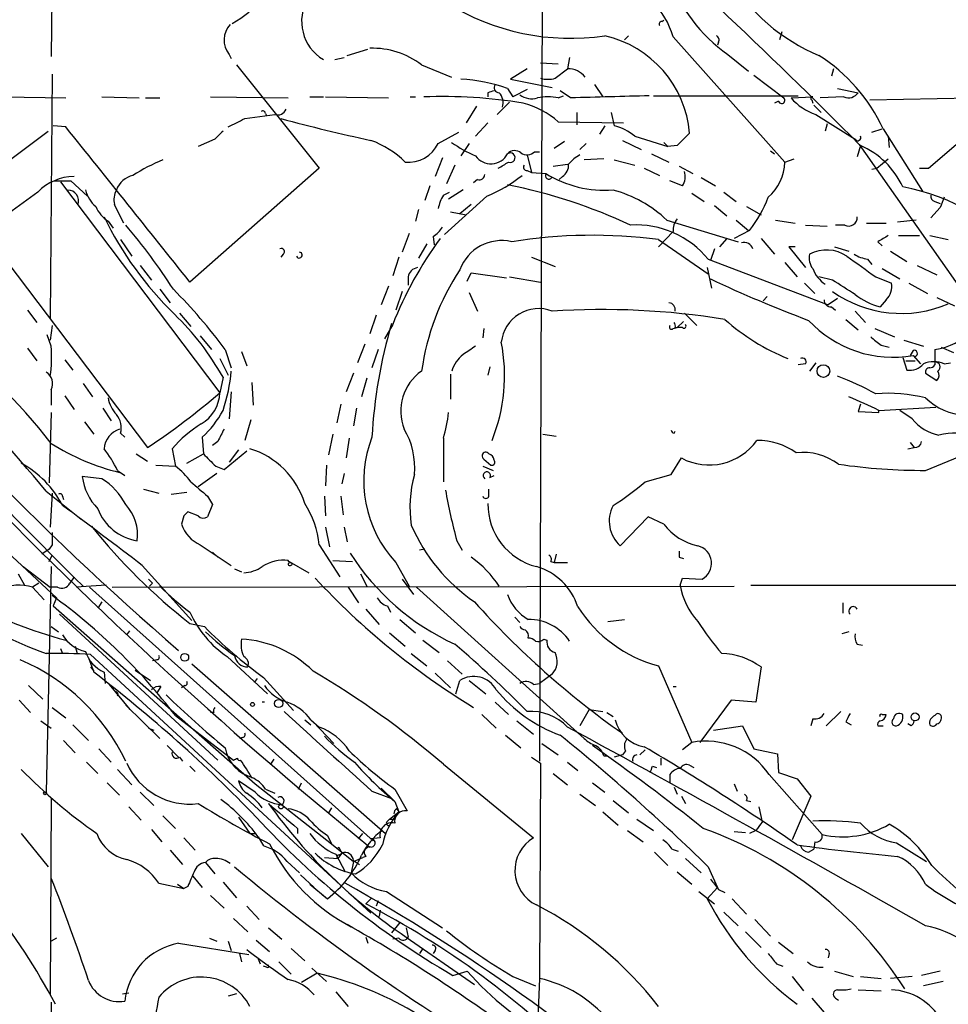
# Model space of a CAD drawing. Extents: x 6 to 876, y 6 to 898.
# Drawn here: x 407 to 483, y 141 to 222 of the extents above; entities that cross this region are included whole.
import ezdxf

# ---------------------------------------------------------------- set-up
doc = ezdxf.new("R2010")
doc.units = 0
doc.header["$MEASUREMENT"] = 0
doc.layers.add('MAIN', color=5, linetype='CONTINUOUS')

msp = doc.modelspace()

# ---------------------------------------------------------------- linework, layer by layer
at = {"layer": 'MAIN'}
for p, q in [((449.834, 240.7073), (449.58, 160.8666)), ((409.702, 225.4673), (409.6173, 218.5246)), ((459.5707, 221.4033), (459.74, 221.488)), ((456.5227, 219.8793), (456.8613, 220.218)), ((460.502, 220.1333), (469.646, 209.8886)), ((469.392, 220.5566), (469.2227, 219.8793)), ((464.2273, 219.71), (464.1427, 219.456)), ((424.18, 218.694), (424.3493, 218.3553)), ((432.816, 218.2706), (433.578, 218.44)), ((433.832, 218.6093), (435.5253, 219.1173)), ((452.0353, 218.44), (451.866, 217.5086)), ((464.9893, 218.694), (466.6827, 217.3393)), ((424.7727, 217.8473), (431.546, 209.3806)), ((439.928, 217.8473), (442.3833, 216.8313)), ((449.6647, 218.0166), (451.104, 217.932)), ((409.702, 217.0853), (409.5327, 197.104)), ((448.564, 217.5086), (447.2093, 216.662)), ((450.85, 216.7466), (451.866, 217.5086)), ((467.106, 217.0006), (469.5613, 215.138)), ((473.6253, 217.5086), (473.456, 216.916)), ((447.2093, 216.662), (450.596, 215.9846)), ((454.0673, 216.2386), (454.7447, 215.2226)), ((405.7227, 215.2226), (410.8027, 215.138)), ((413.766, 215.2226), (416.814, 215.138)), ((417.322, 215.138), (418.5073, 215.138)), ((422.656, 215.2226), (429.006, 215.138)), ((430.784, 215.2226), (431.8847, 215.2226)), ((432.054, 215.2226), (437.2187, 215.138)), ((438.9967, 215.2226), (439.42, 215.2226)), ((445.3467, 215.5613), (445.3467, 215.2226)), ((446.9553, 215.9), (447.3787, 215.2226)), ((448.564, 215.8153), (447.3787, 215.2226)), ((451.104, 215.138), (451.5273, 215.3073)), ((452.12, 215.138), (451.2733, 215.7306)), ((458.8933, 215.3073), (470.7467, 215.3073)), ((470.154, 215.138), (471.932, 215.2226)), ((474.472, 215.2226), (472.5247, 215.138)), ((473.964, 215.9), (475.6573, 215.5613)), ((476.5887, 214.9686), (493.522, 215.3073)), ((444.4153, 214.4606), (443.5687, 213.106)), ((447.1247, 214.7993), (446.1087, 213.7833)), ((469.138, 214.884), (468.7993, 214.7146)), ((471.8473, 214.9686), (471.932, 214.7146)), ((472.0167, 214.5453), (472.6093, 213.9526)), ((425.45, 213.4446), (427.9053, 213.7833)), ((427.1433, 213.868), (427.228, 213.6986)), ((452.628, 213.9526), (452.628, 212.9366)), ((455.422, 213.9526), (455.676, 212.852)), ((472.186, 213.7833), (475.4033, 211.7513)), ((410.8027, 212.7673), (409.7867, 212.852)), ((445.3467, 213.106), (444.3307, 212.0053)), ((451.104, 213.1906), (456.438, 213.106)), ((454.914, 212.852), (454.4907, 212.1746)), ((473.1173, 213.0213), (472.948, 212.4286)), ((401.9127, 206.8406), (409.3633, 212.4286)), ((441.2827, 211.4126), (442.976, 212.344)), ((457.3693, 212.0053), (460.0787, 211.1586)), ((476.758, 212.344), (477.6047, 212.598)), ((477.6893, 212.598), (480.9067, 207.518)), ((478.1127, 212.0053), (478.1973, 211.074)), ((422.9947, 211.7513), (421.64, 211.1586)), ((443.8227, 211.4126), (443.1453, 210.3966)), ((451.612, 211.582), (450.7653, 210.9893)), ((452.882, 210.9046), (453.39, 211.4126)), ((456.3533, 211.6666), (457.8773, 210.9046)), ((459.74, 211.4973), (460.0787, 211.1586)), ((460.8407, 211.2433), (460.0787, 211.1586)), ((475.8267, 211.2433), (475.5727, 210.312)), ((475.742, 211.328), (484.124, 199.39)), ((481.4147, 209.3806), (483.87, 211.4973)), ((448.564, 210.4813), (448.9027, 209.042)), ((449.1567, 210.7353), (449.58, 210.7353)), ((458.724, 210.566), (460.1633, 209.8886)), ((468.4607, 210.82), (468.7993, 210.566)), ((441.6213, 210.2273), (441.0287, 208.7033)), ((442.6373, 209.6346), (441.96, 208.1106)), ((450.6807, 209.55), (451.866, 209.7193)), ((454.8293, 210.1426), (453.2207, 210.058)), ((455.676, 210.058), (457.3693, 209.6346)), ((461.01, 209.55), (462.1107, 208.9573)), ((469.646, 209.8886), (470.408, 210.1426)), ((477.1813, 209.3806), (478.1127, 210.1426)), ((431.546, 209.3806), (420.9627, 200.0673)), ((448.564, 209.2113), (448.9027, 209.042)), ((448.9027, 209.042), (450.088, 208.9573)), ((451.4427, 208.7033), (451.1887, 208.4493)), ((458.1313, 209.3806), (459.4013, 208.788)), ((476.758, 209.296), (477.1813, 209.3806)), ((480.6527, 209.3806), (481.4147, 209.3806)), ((409.8713, 208.3646), (411.226, 208.3646)), ((410.3793, 208.28), (423.418, 191.008)), ((411.226, 208.3646), (412.5807, 207.0946)), ((440.6053, 207.9413), (440.182, 206.756)), ((444.5, 208.4493), (444.1613, 208.1953)), ((461.264, 207.9413), (460.248, 208.3646)), ((462.788, 208.6186), (463.9733, 207.9413)), ((408.5167, 207.4333), (404.114, 204.216)), ((441.706, 207.1793), (442.214, 207.4333)), ((445.262, 207.0946), (441.7907, 203.962)), ((443.3147, 207.6026), (442.1293, 206.8406)), ((462.026, 207.3486), (463.042, 206.6713)), ((464.6507, 207.4333), (465.6667, 206.6713)), ((443.992, 206.4173), (443.0607, 205.6553)), ((463.8887, 206.3326), (464.9047, 205.486)), ((481.9227, 206.6713), (482.346, 206.502)), ((439.674, 205.994), (439.42, 205.0626)), ((442.2987, 205.8246), (443.5687, 205.5706)), ((466.5133, 206.248), (467.6987, 205.5706)), ((482.346, 206.1633), (481.584, 205.3166)), ((414.274, 205.0626), (414.6973, 204.47)), ((459.994, 205.1473), (465.836, 203.3693)), ((465.6667, 205.1473), (466.6827, 204.3006)), ((468.884, 205.1473), (470.4927, 204.8933)), ((471.3393, 204.724), (473.1173, 204.6393)), ((474.5567, 204.724), (473.7947, 204.724)), ((476.3347, 204.8933), (477.9433, 204.8933)), ((480.3987, 205.1473), (478.8747, 204.978)), ((404.114, 204.216), (417.4913, 186.5206)), ((438.912, 204.0466), (438.3193, 202.5226)), ((460.502, 204.216), (459.3167, 202.946)), ((466.7673, 204.3006), (465.4973, 203.6233)), ((478.9593, 203.8773), (480.6527, 203.8773)), ((481.4993, 203.8773), (483.0233, 203.5386)), ((415.29, 203.5386), (416.2213, 202.184)), ((440.3513, 203.2), (439.674, 202.0146)), ((440.8593, 203.7926), (440.944, 203.1153)), ((459.3167, 203.5386), (463.3807, 200.7446)), ((464.9047, 203.6233), (464.312, 202.946)), ((467.6987, 203.6233), (468.7993, 202.3533)), ((477.266, 203.3693), (477.6047, 203.0306)), ((428.5827, 202.3533), (428.4133, 202.0993)), ((463.8887, 202.7766), (463.55, 201.8453)), ((470.4927, 202.946), (469.9847, 202.946)), ((469.9847, 202.946), (471.3393, 201.2526)), ((473.71, 202.946), (474.8953, 202.6073)), ((478.282, 202.6073), (479.6367, 201.7606)), ((416.8987, 201.422), (417.83, 200.2366)), ((438.0653, 202.0993), (437.5573, 200.5753)), ((448.9027, 202.0993), (450.85, 201.3373)), ((463.3807, 201.93), (473.202, 198.2046)), ((469.646, 201.676), (470.662, 200.4906)), ((476.4193, 201.93), (476.758, 201.5066)), ((480.4833, 201.422), (482.092, 200.66)), ((443.6533, 200.152), (443.992, 200.8293)), ((443.992, 200.8293), (446.8707, 200.406)), ((463.296, 201.2526), (463.6347, 199.5593)), ((477.6047, 201.168), (479.044, 200.3213)), ((438.8273, 200.4906), (438.8273, 199.8133)), ((447.1247, 200.4906), (449.6647, 200.0673)), ((471.2547, 199.9826), (472.1013, 199.136)), ((473.5407, 200.2366), (472.44, 200.4906)), ((477.0967, 200.4906), (478.3667, 199.9826)), ((479.806, 199.9826), (481.33, 199.136)), ((418.5073, 199.4746), (419.354, 198.374)), ((437.2187, 199.7286), (436.626, 198.2046)), ((438.3193, 199.3053), (437.8113, 197.7813)), ((443.8227, 199.2206), (444.5, 197.6966)), ((468.2067, 198.882), (467.868, 198.5433)), ((473.964, 198.7126), (473.202, 198.2046)), ((477.9433, 198.628), (477.4353, 198.0353)), ((482.092, 198.7973), (483.5313, 198.12)), ((407.67, 197.7813), (408.432, 196.7653)), ((420.116, 197.5273), (421.0473, 196.4266)), ((461.4333, 197.5273), (462.4493, 196.5113)), ((473.456, 198.0353), (473.7947, 197.7813)), ((475.4033, 197.6966), (476.25, 196.7653)), ((436.2027, 197.358), (435.6947, 195.834)), ((437.5573, 196.596), (436.88, 195.4106)), ((461.3487, 196.85), (460.8407, 196.342)), ((474.6413, 197.0193), (475.6573, 196.1726)), ((409.702, 196.5113), (409.5327, 195.326)), ((445.008, 196.2573), (444.9233, 195.4953)), ((460.502, 196.2573), (460.8407, 196.342)), ((460.6713, 196.342), (460.8407, 196.342)), ((461.264, 196.342), (460.8407, 196.342)), ((477.012, 196.2573), (478.6207, 195.58)), ((409.6173, 194.818), (409.2787, 195.7493)), ((421.8093, 195.6646), (422.7407, 194.564)), ((435.2713, 194.9873), (434.6787, 193.4633)), ((479.3827, 195.326), (480.9913, 194.818)), ((407.67, 194.6486), (408.432, 193.6326)), ((423.8413, 194.564), (424.3493, 193.04)), ((425.196, 194.3946), (425.6193, 193.2093)), ((436.372, 194.564), (435.864, 193.04)), ((477.52, 194.9026), (478.1973, 194.7333)), ((480.1447, 194.4793), (479.8907, 194.056)), ((481.9227, 194.564), (481.9227, 193.294)), ((482.4307, 194.7333), (483.4467, 194.31)), ((410.718, 193.7173), (411.3953, 192.8706)), ((423.418, 193.802), (424.0953, 192.4473)), ((471.3393, 193.3786), (470.7467, 193.294)), ((472.186, 193.4633), (471.678, 192.786)), ((479.298, 193.8866), (479.6367, 192.8706)), ((479.552, 193.6326), (480.314, 193.6326)), ((480.1447, 194.056), (480.7373, 193.3786)), ((482.6847, 193.3786), (483.1927, 193.4633)), ((434.34, 192.6166), (433.7473, 191.0926)), ((445.516, 193.1246), (445.3467, 192.4473)), ((481.1607, 192.6166), (482.092, 192.024)), ((412.242, 191.77), (413.004, 190.6693)), ((423.672, 192.278), (423.418, 191.008)), ((426.0427, 191.8546), (426.1273, 189.992)), ((435.4407, 192.1933), (435.0173, 190.6693)), ((442.2987, 192.532), (442.2987, 190.5)), ((409.6173, 191.262), (409.6173, 189.992)), ((424.3493, 191.0926), (424.18, 188.8913)), ((410.718, 190.754), (411.48, 189.6533)), ((409.6173, 189.3993), (409.448, 183.642)), ((413.8507, 189.738), (414.528, 188.722)), ((433.324, 190.0766), (432.9853, 188.5526)), ((434.594, 189.738), (434.34, 188.2986)), ((475.8267, 190.0766), (475.6573, 189.484)), ((475.6573, 189.484), (477.3507, 189.3993)), ((477.3507, 189.5686), (482.0073, 189.8226)), ((477.3507, 189.3993), (477.3507, 189.5686)), ((480.06, 188.8913), (479.044, 189.5686)), ((412.3267, 188.6373), (413.0887, 187.6213)), ((425.958, 188.8066), (425.45, 187.1133)), ((395.3933, 187.8753), (410.0407, 174.244)), ((460.5867, 187.706), (460.6713, 187.8753)), ((415.29, 187.706), (415.6287, 187.3673)), ((421.9787, 187.3673), (422.0633, 186.0126)), ((423.2487, 187.0286), (422.8253, 186.69)), ((432.6467, 187.6213), (432.308, 185.928)), ((434.0013, 187.2826), (433.7473, 185.674)), ((441.706, 187.2826), (441.706, 183.7266)), ((449.834, 187.6213), (450.9347, 187.452)), ((479.8907, 186.944), (480.2293, 186.5206)), ((419.5233, 186.436), (419.7773, 184.9966)), ((423.7567, 184.7426), (425.6193, 186.2666)), ((424.942, 186.3513), (424.18, 185.3353)), ((479.7213, 186.436), (480.2293, 186.5206)), ((481.1607, 184.658), (485.4787, 186.436)), ((416.56, 186.0126), (417.4913, 185.42)), ((420.7087, 185.2506), (422.0633, 186.0126)), ((445.008, 185.5893), (445.6007, 185.0813)), ((460.3327, 184.3193), (461.1793, 185.674)), ((415.036, 184.658), (415.6287, 184.2346)), ((418.1687, 185.0813), (419.7773, 184.9966)), ((423.0793, 184.9966), (423.7567, 184.7426)), ((432.1387, 185.0813), (432.054, 183.388)), ((444.9233, 184.9966), (445.77, 184.658)), ((413.766, 183.9806), (412.1573, 184.15)), ((423.164, 184.404), (421.64, 183.3033)), ((433.578, 184.404), (433.4087, 183.5573)), ((445.516, 184.0653), (445.8547, 184.2346)), ((458.216, 183.7266), (460.3327, 184.3193)), ((409.194, 182.9646), (412.0727, 180.6786)), ((417.1527, 183.134), (418.4227, 182.7953)), ((445.4313, 182.5413), (445.4313, 183.134)), ((409.702, 182.7953), (409.5327, 180.0013)), ((410.5487, 182.5413), (410.6333, 182.2873)), ((419.4387, 182.7106), (420.7087, 182.88)), ((422.402, 182.5413), (422.8253, 181.864)), ((431.9693, 182.5413), (432.054, 180.9326)), ((433.324, 182.5413), (433.4933, 181.0173)), ((422.8253, 181.864), (422.402, 180.848)), ((420.4547, 180.9326), (420.2853, 180.2553)), ((421.64, 180.9326), (420.7933, 181.2713)), ((458.47, 180.848), (456.184, 178.4773)), ((459.74, 180.2553), (458.47, 180.848)), ((432.054, 180.0013), (432.3927, 178.3926)), ((433.578, 180.0013), (433.832, 178.816)), ((442.8067, 178.9006), (443.23, 178.1386)), ((409.448, 178.2233), (408.8553, 177.8)), ((409.702, 178.562), (409.448, 178.2233)), ((421.8093, 178.562), (424.3493, 176.8686)), ((431.546, 178.562), (433.2393, 175.9373)), ((440.182, 178.2233), (439.7587, 178.1386)), ((409.448, 177.2073), (409.702, 177.7153)), ((422.8253, 177.9693), (423.2487, 177.546)), ((432.6467, 177.292), (434.2553, 177.2073)), ((450.9347, 177.8), (450.7653, 177.1226)), ((461.01, 177.546), (461.3487, 177.4613)), ((407.3313, 176.784), (409.5327, 175.0906)), ((409.6173, 176.784), (409.194, 158.3266)), ((417.068, 176.8686), (421.132, 172.3813)), ((424.6033, 176.6146), (425.196, 176.3606)), ((429.0907, 177.2073), (430.6993, 176.276)), ((429.0907, 177.2073), (429.3447, 177.038)), ((437.8113, 177.1226), (438.912, 175.1753)), ((450.5113, 177.2073), (450.7653, 177.1226)), ((450.7653, 177.1226), (451.866, 177.1226)), ((406.908, 176.1913), (407.416, 175.26)), ((411.48, 175.9373), (411.1413, 175.4293)), ((434.9327, 176.1913), (435.4407, 175.1753)), ((438.3193, 175.768), (439.2507, 174.498)), ((461.0947, 175.26), (461.264, 175.8526)), ((461.264, 175.8526), (462.8727, 175.768)), ((408.6013, 175.4293), (408.0933, 175.0906)), ((408.0933, 175.0906), (409.0247, 174.0746)), ((410.1253, 175.0906), (409.5327, 175.0906)), ((414.1047, 175.26), (411.6493, 175.0906)), ((412.75, 175.0906), (435.9487, 154.3473)), ((414.6127, 175.0906), (465.4973, 175.1753)), ((417.9147, 175.4293), (417.6607, 175.1753)), ((433.9167, 175.0906), (434.7633, 173.8206)), ((439.5047, 175.0906), (453.2207, 162.7293)), ((466.852, 175.26), (490.0507, 175.26)), ((410.0407, 174.244), (409.7867, 173.5666)), ((409.7867, 173.5666), (426.2967, 159.004)), ((413.766, 173.9053), (413.4273, 173.3973)), ((435.356, 173.3126), (436.4567, 172.0426)), ((437.134, 173.5666), (437.388, 173.0586)), ((474.3873, 173.8206), (474.3873, 172.974)), ((410.2947, 172.8893), (423.2487, 160.9513)), ((438.15, 172.466), (439.42, 171.3653)), ((447.548, 172.6353), (447.9713, 172.212)), ((455.168, 172.2966), (456.5227, 172.466)), ((409.6173, 171.8733), (410.21, 171.45)), ((420.9627, 172.1273), (422.148, 171.8733)), ((415.798, 171.196), (416.052, 171.5346)), ((437.3033, 171.3653), (438.5733, 170.2646)), ((449.9187, 170.8573), (450.1727, 170.7726)), ((474.8953, 171.45), (474.3027, 171.2806)), ((410.3793, 170.0953), (410.5487, 169.672)), ((411.5647, 170.2646), (411.734, 169.672)), ((440.0127, 170.7726), (441.3673, 169.7566)), ((475.5727, 170.434), (475.996, 170.3493)), ((412.6653, 169.3333), (413.0887, 168.148)), ((412.8347, 169.5873), (435.7793, 148.4206)), ((424.0107, 169.418), (427.3127, 166.37)), ((439.0813, 169.672), (440.3513, 168.656)), ((412.8347, 168.5713), (413.0887, 168.2326)), ((418.2533, 169.164), (417.9147, 169.0793)), ((421.132, 168.8253), (436.9647, 154.94)), ((442.0447, 169.0793), (443.23, 167.9786)), ((459.3167, 168.656), (462.026, 162.3906)), ((467.6987, 168.5713), (467.2753, 165.6926)), ((413.9353, 168.148), (414.02, 167.2166)), ((416.4753, 168.3173), (417.7453, 167.4706)), ((426.466, 167.64), (426.212, 167.3013)), ((426.974, 167.7246), (429.4293, 165.0153)), ((441.0287, 168.0633), (442.2987, 166.878)), ((450.596, 167.9786), (449.58, 167.2166)), ((407.7547, 167.0473), (408.94, 165.9466)), ((414.3587, 167.132), (416.052, 165.1)), ((418.592, 166.9626), (418.2533, 166.4546)), ((420.5393, 167.0473), (420.2853, 166.878)), ((442.722, 166.37), (443.0607, 167.4706)), ((443.8227, 167.4706), (445.1773, 166.37)), ((449.072, 167.132), (449.58, 167.2166)), ((460.502, 166.9626), (460.756, 166.9626)), ((406.9927, 165.862), (407.924, 164.846)), ((409.702, 165.2693), (410.8027, 164.4226)), ((415.7133, 165.4386), (418.5073, 162.7293)), ((445.9393, 165.6926), (447.04, 164.6766)), ((465.2433, 165.862), (462.7033, 162.3906)), ((467.2753, 165.6926), (465.2433, 165.862)), ((419.7773, 164.592), (424.5187, 160.9513)), ((422.91, 164.846), (422.656, 164.846)), ((444.8387, 164.6766), (446.024, 163.576)), ((453.644, 165.1), (452.882, 163.7453)), ((453.644, 165.1), (454.7447, 164.9306)), ((455.0833, 164.846), (455.5913, 164.5073)), ((474.218, 164.9306), (473.0327, 163.7453)), ((477.6047, 164.6766), (477.9433, 164.6766)), ((408.7707, 164.1686), (409.6173, 163.576)), ((411.3953, 163.83), (412.6653, 162.56)), ((417.576, 163.576), (417.9993, 163.4066)), ((430.3607, 164.2533), (430.8687, 163.83)), ((430.8687, 164.2533), (431.546, 163.6606)), ((431.038, 164.084), (432.7313, 162.306)), ((447.7173, 164.1686), (449.072, 163.068)), ((463.804, 163.4066), (466.1747, 163.7453)), ((466.1747, 163.7453), (467.106, 161.8826)), ((471.932, 164.338), (471.7627, 163.7453)), ((474.6413, 164.084), (475.0647, 163.83)), ((477.266, 163.7453), (477.6893, 163.7453)), ((479.9753, 163.7453), (479.7213, 163.9146)), ((425.2807, 162.814), (425.0267, 162.7293)), ((446.786, 162.9833), (448.056, 161.9673)), ((410.6333, 162.56), (411.5647, 161.544)), ((419.1, 162.1366), (420.0313, 161.2053)), ((449.7493, 162.306), (451.104, 161.3746)), ((462.026, 162.3906), (461.264, 161.798)), ((413.512, 161.8826), (414.528, 160.782)), ((420.116, 161.2053), (420.37, 160.8666)), ((448.9027, 161.2053), (449.6647, 160.6973)), ((454.8293, 161.29), (455.168, 161.29)), ((456.3533, 161.3746), (455.676, 161.2053)), ((456.6073, 161.7133), (456.3533, 161.3746)), ((458.216, 161.798), (457.7927, 161.3746)), ((467.106, 161.8826), (469.0533, 161.4593)), ((469.0533, 161.4593), (469.138, 159.9353)), ((412.496, 160.782), (413.4273, 159.8506)), ((420.9627, 160.4433), (421.386, 160.02)), ((427.8207, 161.036), (427.5667, 160.6126)), ((441.706, 160.6126), (449.072, 154.6013)), ((449.6647, 160.6973), (449.58, 143.0866)), ((451.866, 160.782), (452.7127, 160.1046)), ((458.8087, 160.4433), (459.1473, 160.3586)), ((459.486, 161.1206), (459.486, 160.528)), ((461.8567, 160.528), (462.1953, 160.3586)), ((415.036, 160.1893), (416.2213, 158.9193)), ((450.6807, 159.8506), (451.866, 158.9193)), ((460.248, 159.766), (460.248, 159.0886)), ((468.376, 159.766), (472.694, 154.8553)), ((469.138, 159.9353), (470.662, 159.4273)), ((414.1893, 159.0886), (415.2053, 158.0726)), ((426.2967, 158.3266), (424.942, 159.258)), ((426.2967, 159.004), (432.562, 154.0933)), ((429.8527, 158.5806), (430.1067, 159.0886)), ((453.898, 159.0886), (454.914, 158.3266)), ((460.5867, 158.75), (460.8407, 158.1573)), ((465.4973, 159.004), (465.7513, 158.4113)), ((470.662, 159.4273), (471.7627, 157.988)), ((416.8987, 158.3266), (417.9993, 157.226)), ((427.1433, 158.5806), (427.9053, 158.242)), ((435.864, 158.4113), (437.4727, 157.8186)), ((436.626, 158.6653), (437.7267, 157.5646)), ((437.7267, 158.5806), (438.7427, 156.8026)), ((452.882, 158.1573), (454.152, 157.226)), ((461.1793, 157.988), (461.518, 157.3953)), ((471.7627, 157.988), (470.2387, 154.432)), ((409.6173, 157.8186), (409.5327, 141.732)), ((415.9673, 157.1413), (416.9833, 156.0406)), ((437.7267, 157.5646), (438.0653, 156.718)), ((455.5913, 157.6493), (456.8613, 156.6333)), ((466.5133, 157.6493), (466.852, 157.5646)), ((467.5293, 157.1413), (467.7833, 155.8713)), ((418.7613, 156.3793), (419.7773, 155.3633)), ((432.562, 157.0566), (432.308, 156.6333)), ((437.3033, 156.1253), (438.0653, 156.718)), ((437.896, 156.972), (438.0653, 156.718)), ((454.7447, 156.718), (456.0147, 155.6173)), ((424.942, 156.2946), (425.8733, 154.94)), ((437.134, 155.956), (437.3033, 156.1253)), ((437.3033, 156.1253), (437.7267, 156.1253)), ((457.5387, 156.1253), (458.8933, 155.194)), ((407.162, 154.94), (409.3633, 152.2306)), ((417.83, 155.2786), (418.6767, 154.2626)), ((425.8733, 154.94), (426.3813, 154.94)), ((429.768, 155.3633), (429.768, 154.94)), ((432.2233, 154.7706), (432.562, 154.0933)), ((434.7633, 154.5166), (435.102, 154.94)), ((456.7767, 155.194), (458.0467, 154.2626)), ((465.4973, 155.1093), (466.4287, 155.0246)), ((467.2753, 155.194), (466.7673, 154.94)), ((420.4547, 154.6013), (421.386, 153.5853)), ((426.5507, 154.686), (426.974, 153.924)), ((432.562, 154.0933), (434.34, 152.654)), ((436.5413, 154.6013), (435.7793, 154.5166)), ((472.1013, 154.2626), (472.0167, 153.67)), ((478.79, 154.178), (481.2453, 152.654)), ((419.354, 153.5853), (420.37, 152.4)), ((432.9007, 153.2466), (433.6627, 151.8073)), ((433.4087, 153.3313), (433.07, 152.908)), ((433.1547, 153.8393), (433.4087, 153.3313)), ((433.1547, 153.162), (433.4087, 153.3313)), ((458.978, 153.416), (460.0787, 152.3153)), ((460.4173, 153.67), (460.9253, 153.5006)), ((471.5933, 153.416), (472.0167, 153.67)), ((422.2327, 152.5693), (422.9947, 151.638)), ((428.9213, 152.654), (429.9373, 151.7226)), ((431.9693, 152.9926), (433.07, 152.908)), ((434.34, 152.654), (434.1707, 151.7226)), ((434.34, 152.654), (435.102, 152.9926)), ((434.34, 152.7386), (434.848, 152.4)), ((435.356, 153.0773), (435.102, 152.9926)), ((461.518, 152.908), (462.788, 151.7226)), ((421.2167, 151.4686), (421.9787, 150.5373)), ((430.022, 151.5533), (431.1227, 150.5373)), ((460.8407, 151.8073), (462.026, 150.7913)), ((463.3807, 152.2306), (464.1427, 150.5373)), ((418.4227, 150.876), (420.4547, 150.4526)), ((419.9467, 150.7913), (420.4547, 150.4526)), ((423.672, 150.9606), (424.7727, 149.6906)), ((430.784, 150.7913), (432.2233, 149.606)), ((420.7933, 150.622), (420.4547, 150.4526)), ((422.656, 149.86), (423.7567, 148.844)), ((431.8, 149.9446), (432.2233, 149.606)), ((437.0493, 150.1986), (441.6213, 147.2353)), ((462.6187, 150.1986), (463.8887, 149.1826)), ((464.1427, 150.5373), (463.296, 149.606)), ((464.2273, 150.368), (464.7353, 150.114)), ((435.864, 149.6906), (435.356, 149.1826)), ((436.372, 149.4366), (436.2027, 149.0133)), ((465.328, 149.606), (466.5133, 148.336)), ((425.6193, 149.0133), (426.6353, 147.9126)), ((436.5413, 148.6746), (436.4567, 148.1666)), ((464.6507, 148.5053), (465.836, 147.4046)), ((424.5187, 147.9973), (425.704, 146.8966)), ((438.15, 147.6586), (437.4727, 146.812)), ((467.1907, 147.9126), (468.4607, 146.558)), ((427.3973, 147.2353), (428.498, 146.304)), ((438.658, 147.2353), (438.8273, 146.4733)), ((466.4287, 146.8966), (467.6987, 145.6266)), ((410.0407, 146.3886), (409.6173, 146.1346)), ((420.0313, 145.9653), (425.7887, 145.034)), ((422.5713, 146.3886), (423.164, 146.1346)), ((424.0953, 146.1346), (424.3493, 145.3726)), ((426.3813, 146.2193), (427.482, 145.288)), ((435.356, 146.4733), (435.5253, 145.9653)), ((438.0653, 146.3886), (437.5573, 146.304)), ((438.658, 146.4733), (444.246, 142.5786)), ((469.138, 146.05), (470.3233, 145.1186)), ((425.0267, 145.1186), (425.196, 144.4413)), ((429.26, 145.542), (430.3607, 144.526)), ((440.0127, 145.542), (439.7587, 145.1186)), ((441.0287, 145.3726), (440.8593, 145.1186)), ((473.2867, 145.1186), (473.202, 144.78)), ((426.5507, 144.6953), (426.72, 144.272)), ((428.244, 144.4413), (429.26, 143.4253)), ((468.9687, 144.272), (469.4767, 144.1026)), ((427.228, 144.018), (426.974, 144.1026)), ((431.3767, 143.51), (430.1067, 142.748)), ((430.9533, 143.9333), (432.1387, 142.8326)), ((442.468, 143.3406), (443.6533, 143.6793)), ((473.71, 143.6793), (475.234, 143.256)), ((482.346, 143.6793), (480.822, 143.3406)), ((447.3787, 143.256), (449.2413, 142.494)), ((449.58, 143.0866), (449.4107, 139.1073)), ((470.2387, 143.256), (471.17, 142.0706)), ((475.8267, 143.256), (477.52, 143.0866)), ((480.06, 143.256), (478.282, 143.0866)), ((482.6, 142.8326), (480.9913, 142.494)), ((415.4593, 141.8166), (415.9673, 141.9013)), ((424.7727, 141.8166), (424.0953, 141.6473)), ((432.9007, 141.986), (433.9167, 140.8006)), ((475.6573, 142.1553), (477.52, 142.0706)), ((409.6173, 141.1393), (409.448, 132.842)), ((471.8473, 141.478), (472.8633, 140.2926)), ((473.7947, 141.478), (474.0487, 141.3086))]:
    msp.add_line(p, q, dxfattribs=at)
for centre, radius in [((472.8063, 192.7838), 0.518), ((420.5393, 169.3616), 0.3217), ((426.0849, 165.5092), 0.1608), ((428.2306, 165.5857), 0.3312), ((480.3015, 164.4874), 0.3268), ((409.1093, 158.242), 0.1197), ((428.4133, 157.1414), 0.1893)]:
    msp.add_circle(centre, radius, dxfattribs=at)
for centre, radius, start, end in [((125.7823, -136.7586), 493.5951, 44.846256, 48.573465), ((472.178, 229.1126), 12.658, 198.345201, 235.394824), ((478.447, 233.0247), 15.6169, 211.09463, 247.37816), ((454.1039, 218.3072), 6.6536, 15.929427, 74.070573), ((418.8003, 230.8796), 11.1703, 300.287894, 317.031881), ((433.7586, 221.4062), 3.6528, 149.393213, 239.13658), ((452.1262, 239.2119), 19.1974, 238.024165, 278.34988), ((667.4428, 439.1307), 367.5573, 216.423237, 230.912331), ((687.4419, 455.3457), 392.7218, 216.546805, 225.512777), ((425.6035, 219.874), 1.849, 136.391518, 219.656787), ((459.5706, 221.1916), 0.2116, 89.972935, 216.875312), ((452.9275, 211.4776), 8.9633, 5.00316, 77.195451), ((463.8887, 219.8794), 0.3786, 333.421413, 63.434949), ((435.8779, 212.4827), 6.7218, 52.948372, 91.561768), ((464.8084, 206.6475), 14.1889, 24.795193, 57.462221), ((450.2574, 218.7802), 2.1182, 253.751048, 286.246355), ((451.9464, 215.8115), 1.699, 36.886759, 92.712356), ((442.7124, 204.5917), 12.0781, 69.433794, 87.945973), ((446.2781, 215.9847), 0.4234, 143.151755, 269.986468), ((441.5488, 173.1691), 42.0785, 80.870436, 91.976811), ((487.9282, 88.6386), 133.8752, 108.317001, 108.54617), ((445.4175, 214.757), 1.1779, 341.126631, 43.066554), ((448.945, 216.7044), 1.6342, 233.427423, 286.557526), ((450.2573, 210.9438), 4.2788, 78.586861, 101.411826), ((497.6624, -1393.4552), 1609.2378, 91.3925393, 91.6217217), ((469.392, 214.9404), 0.2602, 192.519254, 49.410647), ((473.6258, 218.1442), 4.5925, 220.88899, 251.728781), ((471.8897, 215.0956), 0.1339, 71.578587, 251.537987), ((474.8529, 216.1329), 0.9868, 247.293933, 324.602713), ((446.4309, 207.8443), 7.1008, 48.843906, 75.362357), ((426.9317, 213.868), 0.2116, 0, 126.875312), ((428.15, 214.4812), 0.7396, 250.678145, 338.204345), ((-2759.105, -2333.573), 4065.9763, 38.5452168, 38.7744005), ((255.4427, 551.7909), 378.6564, 296.448768, 296.677944), ((465.092, 349.2523), 140.6736, 254.886249, 257.972926), ((454.7866, 208.9567), 3.9955, 49.729538, 77.138339), ((592.6832, 42.7401), 239.4973, 134.885425, 135.114575), ((715.3485, -42.2485), 359.2107, 134.885409, 135.114591), ((475.615, 211.8783), 0.2467, 210.951809, 30.951809), ((433.0279, 204.2587), 7.9024, 45.433223, 69.624283), ((438.849, 212.5688), 2.6943, 264.1269, 334.588584), ((448.675, 220.3557), 10.8654, 234.615634, 246.432491), ((473.1224, 204.9991), 6.8047, 24.830362, 66.583051), ((445.5899, 211.3033), 1.5517, 215.756165, 331.631474), ((447.5518, 210.008), 0.8168, 51.881384, 136.909979), ((447.1849, 210.2507), 0.39, 248.190407, 126.061934), ((448.5601, 211.2934), 0.8169, 231.895561, 316.909648), ((454.3211, 207.7724), 3.0674, 117.979423, 140.602432), ((423.2489, 198.3737), 12.5164, 111.010331, 123.690194), ((319.6409, 421.2692), 246.8042, 300.848146, 301.077373), ((448.5075, 209.4652), 0.2602, 139.379598, 282.545532), ((450.8501, 209.6346), 1.1039, 302.469202, 4.400696), ((465.7544, 209.962), 3.8923, 310.675219, 358.919465), ((411.5224, 204.5122), 4.1913, 90.579623, 135.817793), ((416.666, 207.0098), 1.8143, 101.44495, 160.92889), ((444.6318, 208.8914), 0.4613, 253.399492, 357.664214), ((440.6307, 218.2611), 12.0888, 292.526204, 308.406364), ((450.342, 208.788), 0.2923, 146.31537, 326.31537), ((454.9127, 216.7013), 9.124, 238.076092, 274.265342), ((460.1637, 208.7032), 1.3383, 325.299431, 18.443072), ((438.4168, 164.95), 43.9141, 64.920798, 78.788197), ((410.9509, 206.6924), 0.9104, 342.410941, 88.672023), ((415.1009, 208.3418), 2.7893, 195.367537, 228.646733), ((416.348, 206.7984), 1.6117, 150.067274, 193.677562), ((444.4299, 205.5), 3.1999, 148.345929, 169.582729), ((452.8284, 197.4733), 10.4993, 46.962168, 74.742967), ((475.8865, 189.9462), 18.2324, 41.092745, 79.215717), ((482.0326, 207.1115), 0.4537, 171.405541, 255.982133), ((34.183, 15.1653), 425.9494, 26.450454, 26.679649), ((458.4588, 210.7573), 10.5224, 322.148513, 339.137473), ((694.1772, 121.9169), 227.9691, 158.082823, 158.31202), ((415.6576, 207.2766), 2.6108, 203.202625, 237.997408), ((439.7758, 218.0328), 28.7626, 206.050572, 225.714306), ((381.5082, 175.2766), 45.1347, 32.420506, 40.725381), ((457.5048, 197.1886), 7.5503, 38.900865, 93.600097), ((461.8771, 204.322), 1.3792, 138.715594, 184.407945), ((474.8728, 205.3505), 0.7017, 243.226814, 4.151351), ((439.5476, 205.8663), 2.4537, 302.315026, 327.684974), ((453.8862, 162.2073), 41.6865, 82.514811, 99.0988), ((604.6782, -8.0331), 246.8296, 120.848162, 121.077365), ((465.9792, 185.4368), 30.5341, 143.443696, 158.563697), ((446.4793, 199.8153), 3.6462, 77.08889, 159.649575), ((466.3017, 202.5651), 0.75, 16.378763, 106.395576), ((578.3327, 353.5117), 242.4109, 218.500019, 229.229616), ((428.4557, 202.5649), 0.2469, 300.97172, 120.959776), ((429.9106, 202.2781), 0.246, 202.489082, 83.767855), ((472.9904, 202.0147), 1.3554, 165.533139, 218.659148), ((473.0609, 199.7289), 2.9665, 55.854062, 117.786517), ((476.9975, 205.0758), 3.1985, 238.340392, 259.585241), ((899.2661, 794.0189), 728.3563, 234.347044, 234.5762243), ((439.7163, 200.3636), 0.898, 98.130102, 171.869898), ((459.7551, 190.0402), 20.0163, 146.51595, 172.115417), ((474.2983, 202.0196), 2.5149, 199.793132, 237.525138), ((511.0695, 301.9339), 112.175, 244.936689, 249.39543), ((178.1398, -266.0174), 551.9551, 57.414022, 57.643199), ((476.9357, 199.6864), 1.4613, 313.591462, 11.6944), ((388.4495, 168.3336), 44.0524, 36.54375, 44.983906), ((479.1887, 207.2598), 9.7557, 234.623788, 293.145149), ((478.9319, 203.5685), 5.732, 232.004911, 254.864987), ((460.1163, 197.8096), 0.5664, 348.491676, 85.239719), ((473.4419, 198.6139), 0.5788, 178.604026, 271.395974), ((404.2794, 181.4514), 22.2101, 29.173973, 46.054228), ((449.5086, 194.8146), 3.0803, 69.328136, 173.625505), ((454.5989, 133.3358), 64.4852, 80.956188, 93.558909), ((476.2541, 185.1862), 40.449, 163.490729, 176.908981), ((460.206, 196.4691), 0.4824, 344.721961, 37.88436), ((461.391, 196.469), 0.1796, 225, 45), ((476.5552, 210.2397), 17.7338, 228.201209, 247.958247), ((478.5104, 203.3421), 9.4288, 222.809788, 279.981509), ((374.8268, 160.0759), 43.9059, 37.590807, 54.530602), ((460.375, 196.3843), 0.1796, 135, 315), ((481.3852, 199.2744), 4.741, 276.509819, 319.137064), ((432.5352, 192.4168), 14.1793, 338.035537, 11.141058), ((646.4343, 406.9009), 271.0633, 231.223946, 231.453146), ((398.5261, 193.971), 11.1235, 351.686184, 4.367022), ((613.1726, -59.5205), 305.2796, 123.578084, 123.807267), ((480.2293, 194.2253), 0.2678, 288.441716, 108.421413), ((445.152, 191.8798), 2.9132, 129.099965, 161.876644), ((471.0853, 193.548), 0.3053, 326.299523, 123.684862), ((479.8595, 194.3365), 1.4827, 261.357839, 319.757061), ((481.838, 191.3473), 2.2007, 67.372324, 112.627676), ((481.9227, 193.1247), 0.4234, 306.867191, 90), ((274.2807, 70.9422), 175.3585, 39.703826, 43.936501), ((408.6289, 191.7532), 1.1037, 333.574241, 59.203613), ((410.9031, 193.9366), 13.4953, 341.115149, 355.109078), ((442.2176, 189.5018), 4.0035, 124.882515, 201.344837), ((481.4647, 192.7206), 0.3213, 83.817365, 198.886087), ((481.4572, 193.5901), 0.5517, 274.376403, 327.539959), ((481.6447, 192.4594), 0.6242, 315.772379, 31.546171), ((464.5013, 167.6378), 26.4737, 61.590525, 69.057102), ((383.148, 238.0368), 61.9143, 303.689426, 310.572909), ((420.3274, 191.1352), 3.0932, 300.428167, 357.643205), ((478.1548, 179.0679), 11.9025, 75.371937, 95.100162), ((416.814, 191.008), 2.575, 189.463785, 223.667268), ((458.7518, 151.3678), 42.4879, 64.039846, 67.669083), ((484.7319, 194.3282), 5.1738, 226.350135, 304.737808), ((416.4365, 193.3824), 8.1791, 312.656886, 332.206484), ((430.499, 190.6245), 11.6947, 343.395548, 353.986327), ((413.5971, 188.1294), 1.745, 345.958182, 39.101822), ((482.9753, 191.1626), 3.6956, 217.922031, 258.860337), ((415.8382, 186.2393), 1.913, 109.319587, 174.098379), ((427.3164, 179.7429), 10.2728, 121.859769, 139.342384), ((677.5025, 60.5367), 283.981, 153.320357, 153.54954), ((433.2658, 184.8988), 6.0971, 354.546081, 31.060936), ((460.6287, 188.002), 0.299, 188.075896, 261.924104), ((445.0185, 183.7999), 9.825, 158.709728, 222.814375), ((463.4551, 189.8914), 4.7923, 241.647744, 324.570451), ((467.4086, 181.665), 5.4485, 54.438607, 90.511077), ((480.2716, 187.071), 0.552, 265.605275, 355.594926), ((483.6013, 182.5323), 5.1806, 71.738171, 104.990405), ((419.8864, 203.2936), 19.3789, 238.000477, 256.021554), ((406.53, 180.6219), 9.415, 25.384356, 38.136411), ((423.8748, 179.9501), 6.7868, 17.125632, 72.874368), ((445.1773, 185.8433), 0.3053, 33.684862, 236.315138), ((471.1367, 181.247), 4.8825, 53.385927, 96.57903), ((676.5711, 439.5044), 359.2107, 224.885409, 225.114592), ((445.2762, 185.4529), 0.5808, 5.106903, 74.511269), ((445.6571, 185.3353), 0.2602, 257.480746, 40.589353), ((403.1178, 177.9173), 8.3745, 27.461879, 61.123953), ((415.6785, 179.6278), 6.7546, 37.359854, 52.640146), ((445.262, 184.2346), 0.3053, 326.315138, 236.315138), ((481.0552, 233.2196), 48.5617, 261.704392, 270.124475), ((416.5724, 184.6667), 4.4452, 186.674973, 224.966278), ((410.5651, 179.0816), 5.852, 28.389481, 56.840273), ((718.0479, 521.8069), 450.0085, 228.700976, 228.93016), ((448.9137, 181.6507), 9.9432, 164.431842, 188.560626), ((443.495, 200.8261), 22.5633, 302.418939, 310.725238), ((485.8758, 190.7487), 44.6691, 189.925377, 195.381319), ((410.337, 182.5413), 0.2116, 0, 126.875312), ((445.1773, 182.6472), 0.2752, 202.632677, 337.367323), ((211.0612, -89.8371), 337.0026, 52.317056, 53.704738), ((417.2932, 182.9799), 4.1305, 200.619525, 260.967087), ((413.0375, 179.3949), 3.6409, 352.197271, 42.699339), ((424.0397, 177.8355), 7.5414, 5.528174, 33.052214), ((450.6132, 181.8911), 5.2668, 179.374466, 255.853733), ((457.9836, 180.5045), 2.7107, 151.947904, 228.403673), ((505.3114, 96.4395), 119.7487, 134.893867, 135.123016), ((422.0754, 181.3803), 0.6245, 225.797976, 301.531771), ((451.3401, 210.8718), 49.2334, 218.704482, 231.901986), ((422.9747, 181.1433), 2.8322, 198.272457, 245.701874), ((452.6124, 186.0634), 14.7586, 203.533147, 235.466824), ((463.5736, 183.1952), 4.8311, 217.483772, 257.573331), ((663.7018, 179.07), 254.0003, 179.885409, 180.114592), ((462.1953, 177.0591), 1.458, 297.684599, 76.568001), ((428.6512, 174.1066), 3.2051, 83.64441, 123.347467), ((428.879, 177.1227), 0.2116, 306.859073, 53.124688), ((450.9463, 188.6031), 19.9789, 212.445106, 245.424676), ((438.7426, 170.1967), 9.0315, 33.452534, 54.462838), ((450.1728, 177.3767), 0.3785, 333.414641, 63.448488), ((588.0099, 177.8), 127.0002, 179.885409, 180.114592), ((425.1964, 179.3227), 3.0514, 273.17306, 303.696838), ((429.1612, 177.0521), 0.184, 212.480746, 355.60607), ((447.9432, 171.9779), 5.0011, 17.503086, 73.948537), ((502.4203, 260.2736), 119.7487, 224.885409, 225.114592), ((475.9559, 217.4055), 61.0662, 222.879336, 238.623603), ((406.9573, 171.5065), 3.7598, 72.413705, 114.736931), ((410.464, 175.7678), 0.7572, 243.428181, 333.445101), ((434.0741, 190.7505), 22.0207, 225.015455, 233.457996), ((466.6657, 176.1346), 5.6392, 188.92213, 222.889487), ((381.2224, 135.1186), 48.53, 37.396204, 54.066546), ((437.4446, 174.8227), 1.2939, 206.567032, 256.110889), ((450.5258, 175.7519), 3.7843, 199.350424, 240.262443), ((422.346, 205.501), 38.1666, 237.02692, 249.842978), ((419.8968, 205.622), 36.0164, 241.433837, 255.374582), ((496.9264, 221.0296), 70.6818, 221.813649, 234.968666), ((462.2604, 179.6157), 11.3482, 212.717783, 254.965583), ((475.2461, 173.1433), 0.3679, 27.400918, 223.667268), ((428.9872, 176.6807), 8.8041, 204.293472, 235.580532), ((448.6728, 168.3977), 4.0684, 34.259956, 90.339408), ((451.1543, 200.7338), 40.9181, 224.855639, 233.776025), ((448.4368, 172.1694), 0.5517, 212.460041, 265.623597), ((448.0474, 171.1028), 0.6224, 345.028262, 56.082701), ((481.5887, 184.3994), 22.5734, 212.422116, 220.724467), ((413.057, 172.6869), 2.9179, 210.726684, 257.215404), ((440.0874, 190.7682), 26.3056, 227.254575, 233.940551), ((427.4402, 170.3917), 2.292, 168.279229, 205.139521), ((424.6693, 161.8712), 9.0015, 44.967144, 86.645575), ((448.5893, 169.985), 0.9588, 47.155503, 86.448267), ((449.453, 171.2807), 0.6294, 250.344339, 317.723862), ((476.3348, 171.0267), 0.9655, 164.753209, 217.872902), ((385.9503, 103.4438), 87.7559, 44.479737, 49.762154), ((451.0701, 170.637), 0.9076, 171.407427, 255.963757), ((410.1668, 133.1982), 36.4868, 85.80681, 91.527785), ((415.1007, 170.7293), 2.8322, 198.272457, 245.701874), ((418.2534, 169.3756), 0.2116, 269.972923, 36.875312), ((425.7016, 169.6846), 1.1133, 189.409018, 270.123515), ((425.1113, 168.8253), 0.6448, 336.802576, 66.802576), ((449.4567, 169.0485), 1.5629, 316.799303, 26.940492), ((464.3011, 163.8927), 5.7821, 54.012842, 88.214082), ((400.3497, 153.519), 17.0302, 25.559332, 66.731523), ((341.9499, 74.9918), 117.2127, 43.918544, 52.632811), ((393.7626, 104.7694), 73.6005, 49.352721, 59.571959), ((444.1895, 165.7172), 2.0853, 28.387663, 122.772536), ((418.4225, 166.2011), 0.7801, 77.451277, 139.41862), ((420.5394, 167.259), 0.2116, 269.972935, 36.875312), ((430.022, 169.1638), 3.6415, 215.535849, 252.406441), ((448.4755, 166.574), 0.8168, 43.090021, 128.118616), ((414.8666, 166.3382), 0.2182, 320.913782, 112.81582), ((479.9543, 229.5377), 87.8318, 226.067165, 230.292485), ((455.6097, 174.6547), 12.4509, 219.657154, 249.61792), ((423.3759, 164.9729), 0.4829, 142.133342, 195.236386), ((426.974, 165.4232), 0.2824, 72.546728, 107.453272), ((427.4964, 161.7277), 4.2132, 36.83046, 70.232651), ((2062.0858, 1960.8405), 2427.622, 227.7128092, 227.9419927), ((448.8311, 160.6973), 4.2417, 44.316098, 93.610291), ((472.1155, 165.1704), 0.8524, 257.56816, 331.318192), ((644.1255, 79.7527), 189.3057, 153.31696, 153.546156), ((477.52, 164.5919), 0.1197, 45, 224.966157), ((477.3929, 164.719), 0.552, 274.405074, 355.594926), ((479.0016, 164.3169), 0.4661, 50.510794, 177.405253), ((478.5009, 164.5072), 0.8149, 290.779055, 11.998017), ((482.1594, 163.9618), 0.6732, 110.58593, 191.29157), ((482.1767, 164.4861), 0.2752, 22.632677, 157.367323), ((481.9439, 164.412), 0.519, 286.58081, 20.292464), ((429.7345, 158.8549), 5.1358, 33.818786, 69.346155), ((-452.1428, -1499.9645), 1893.378, 60.4666322, 61.4804781), ((458.6429, 164.98), 2.9724, 194.151251, 260.088945), ((477.5624, 163.8723), 0.3224, 113.217258, 203.193924), ((478.7439, 164.0763), 0.3342, 128.46437, 277.928861), ((479.6791, 164.2109), 0.5518, 302.463229, 355.603684), ((481.7572, 164.1417), 0.4046, 230.395708, 325.850351), ((425.2807, 163.0256), 0.2116, 270, 36.875312), ((447.5442, 178.4841), 22.0337, 225.019491, 233.456866), ((337.9475, 23.1872), 179.9602, 45.812787, 50.970024), ((426.9095, 162.5321), 3.1198, 190.430346, 255.47957), ((455.0682, 164.6043), 2.6323, 225.423265, 249.631202), ((359.4495, 26.3665), 165.3906, 51.256235, 55.175586), ((453.5735, 160.9795), 1.2937, 13.888001, 63.43693), ((457.4169, 162.1092), 0.9012, 143.550995, 206.058953), ((358.2784, -7.2898), 196.589, 55.133398, 59.474145), ((463.2057, 156.2508), 6.2521, 34.211125, 100.876251), ((419.862, 161.4762), 0.3714, 155.774365, 313.155907), ((457.1077, 185.4099), 33.0973, 225.722479, 234.156336), ((457.5597, 160.9937), 0.3815, 93.155669, 199.460862), ((420.9557, 163.0036), 5.6499, 204.092125, 276.956591), ((382.368, 245.6759), 94.6305, 296.45046, 296.67967), ((425.0267, 161.0995), 0.1707, 172.899962, 299.719894), ((401.1433, 144.4201), 29.1161, 31.220682, 34.594791), ((456.9201, 180.5658), 29.9573, 221.330329, 230.156619), ((331.724, 202.5393), 133.8753, 341.443693, 341.672876), ((461.6027, 160.0199), 0.568, 63.43946, 153.425927), ((438.6552, 191.0071), 44.0631, 224.378985, 234.938174), ((461.1795, 159.173), 1.1043, 94.404277, 147.518859), ((426.5499, 159.5962), 1.6431, 191.878242, 235.50333), ((425.1754, 157.3711), 2.3099, 31.57549, 67.946638), ((422.6474, 153.785), 5.357, 37.641499, 56.30489), ((428.7425, 160.733), 3.4311, 224.534767, 265.913669), ((428.3287, 157.6069), 0.3391, 299.749074, 119.740689), ((466.1748, 157.8187), 0.3785, 333.414641, 63.448488), ((472.5697, 240.6828), 97.625, 238.554518, 242.493722), ((414.7788, 145.9621), 14.6521, 36.541343, 53.458657), ((936.5663, 749.0353), 780.5709, 229.284512, 229.5137022), ((463.243, 183.0866), 44.1017, 215.629894, 236.119536), ((428.5758, 153.988), 3.0149, 42.908547, 81.796256), ((442.7226, 152.6962), 6.1535, 139.187831, 167.6855), ((438.1921, 156.5065), 0.5517, 122.460041, 175.623597), ((438.6015, 155.9278), 0.8861, 80.831064, 189.168936), ((477.1427, 202.8663), 68.8886, 222.535227, 239.778496), ((436.583, 161.162), 7.7367, 221.449406, 235.701331), ((437.4832, 154.8447), 0.9729, 75.50524, 194.489058), ((437.2187, 155.7867), 0.1894, 116.578587, 296.537987), ((636.8622, 28.5268), 211.6703, 143.014179, 143.243351), ((472.9898, 135.4196), 20.5636, 82.070345, 92.948616), ((474.3583, 162.3463), 7.6737, 257.473865, 300.018827), ((479.5959, 159.1963), 5.0826, 222.133176, 260.876641), ((473.4894, 147.4039), 9.5406, 30.983428, 60.431732), ((416.4856, 156.1032), 3.3512, 200.309717, 258.159948), ((434.9746, 158.0085), 5.1939, 216.212858, 246.465939), ((439.6578, 151.0164), 5.1125, 125.201166, 155.18588), ((451.9613, 124.5825), 32.6859, 32.698469, 70.341459), ((472.2283, 154.7283), 0.4827, 254.745922, 15.254078), ((426.0427, 150.3681), 3.6758, 38.453135, 75.323715), ((441.2032, 160.9539), 15.3408, 206.565051, 242.71487), ((431.6918, 156.4618), 5.5864, 300.288478, 333.950968), ((435.7899, 154.1779), 0.3389, 268.20692, 91.792551), ((450.6914, 151.9185), 3.1337, 121.11615, 244.168443), ((458.3436, 152.3583), 2.4537, 32.315026, 57.684974), ((495.3055, 334.6504), 182.315, 262.231556, 264.829309), ((471.6718, 154.2261), 0.8139, 201.787031, 264.465227), ((435.549, 157.7316), 6.1817, 225.384063, 260.317342), ((426.5033, 156.976), 9.3292, 307.815733, 335.869145), ((433.1123, 153.035), 0.1339, 71.537987, 251.578587), ((433.8916, 153.0177), 1.1037, 131.889199, 138.110801), ((433.6768, 152.7245), 0.6634, 1.217957, 113.837087), ((435.6849, 153.3931), 0.4561, 78.054405, 223.835937), ((414.5137, 148.3498), 4.6542, 32.872656, 73.981723), ((422.3512, 151.4742), 1.1015, 96.175906, 162.397417), ((422.9825, 151.9225), 0.9902, 84.39016, 139.217958), ((422.9837, 150.7693), 2.1408, 53.247325, 87.440579), ((477.0372, 148.9538), 4.5144, 24.018546, 65.981454), ((1033.1652, 743.8498), 808.7407, 227.0061319, 227.2353205), ((717.369, 24.2161), 322.3904, 156.686239, 156.915425), ((529.2231, 277.3579), 163.1016, 230.100771, 239.915194), ((437.8401, 155.173), 5.0368, 223.238178, 260.967053), ((273.7109, 97.1336), 146.3027, 18.236391, 21.729828), ((358.711, 15.9549), 154.342, 48.275482, 60.946845), ((675.5263, 320.1064), 271.0321, 218.546032, 218.775228), ((492.1606, 165.3404), 18.2394, 232.908764, 248.794939), ((363.4928, 116.5444), 52.4923, 27.730804, 38.563751), ((402.918, 86.3), 70.7562, 44.591912, 62.713046), ((435.3677, 122.1277), 30.3683, 37.943341, 62.636475), ((485.5527, 161.1303), 25.0633, 207.374676, 233.549869), ((368.948, 31.8746), 132.5771, 53.548688, 60.698471), ((470.6322, 182.8834), 45.9462, 231.388373, 239.595437), ((479.4442, 138.83), 8.7447, 34.34864, 78.679916), ((420.9959, 140.6549), 5.3973, 100.295162, 173.947376), ((438.4205, 146.6628), 0.4488, 217.666685, 335.022443), ((459.4329, 188.5345), 54.7632, 231.869734, 236.247341), ((440.831, 145.5419), 0.2603, 319.424969, 102.49299), ((680.2798, 314.0452), 271.0633, 218.550178, 218.779361), ((472.9903, 145.1609), 0.2994, 351.878017, 98.121983), ((472.5668, 145.4991), 1.4962, 224.991876, 278.142017), ((427.3127, 144.1027), 0.1196, 225, 45), ((424.7681, 115.6131), 28.669, 42.898141, 76.672669), ((463.5822, 161.3327), 26.6234, 221.535136, 240.805597), ((415.1897, 143.8954), 2.7073, 201.179277, 279.332195), ((421.8943, 138.7014), 4.4987, 27.814773, 140.505564), ((428.3366, 139.4874), 3.5778, 38.856388, 79.216451), ((447.3697, 133.136), 10.1931, 40.088054, 77.476375), ((473.9705, 141.7939), 0.3615, 91.030389, 240.903834), ((474.2602, 145.4999), 3.3577, 264.939051, 283.862835), ((478.1724, 137.2427), 4.9164, 29.98758, 87.735055), ((436.3068, 137.6998), 18.2965, 167.811874, 187.545248)]:
    msp.add_arc(centre, radius, start, end, dxfattribs=at)

doc.saveas('drawing.dxf')
